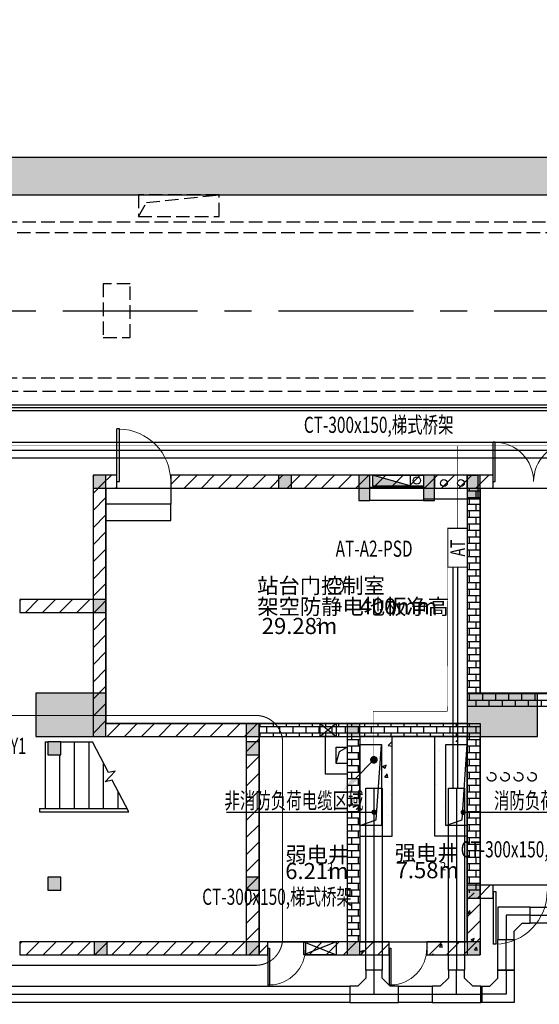
# Model space of a CAD drawing. Extents: x -2429061 to 5414074, y -1973555 to 784100.
# Drawn here: x -1563332 to -1553697, y 272595 to 290866 of the extents above; entities that cross this region are included whole.
import ezdxf

# ---------------------------------------------------------------- set-up
doc = ezdxf.new("R2010")
doc.units = 0
doc.header["$LTSCALE"] = 1000
doc.header["$MEASUREMENT"] = 0
doc.linetypes.add('CENTERX2', pattern=[4, 2.5, -0.5, 0.5, -0.5])
doc.linetypes.add('DASH', pattern=[0.35, 0.25, -0.1])
for name, color, linetype in [('CABLETRAY', 4, 'Continuous'), ('CABLETRAY_DOTE', 5, 'Continuous'), ('gps-XHS', 1, 'Continuous'), ('GPS沟槽孔洞', 6, 'Continuous'), ('LWIRE', 4, 'Continuous'), ('PUB_HATCH', 8, 'Continuous'), ('WIRE-动力', 2, 'Continuous'), ('WIRE-消防', 2, 'DASH'), ('电力', 3, 'Continuous'), ('配电箱', 3, 'Continuous'), ('！建筑底图', 8, 'Continuous')]:
    doc.layers.add(name, color=color, linetype=linetype)
doc.styles.add('hzdx1', font='complex.shx', dxfattribs={"width": 0.7, "bigfont": 'hzdx1.shx'})
doc.styles.get("Standard").update_dxf_attribs({"font": 'complex.shx', "width": 0.8, "bigfont": 'hzdx1.shx'})
pattern_1 = [(50, (-3479699.8, 6494257.76), (717.26018, -62.752135), [75, -825]), (355, (-3479699.8, 6494257.76), (-138.75133, 752.19213), [60, -660]), (100.4514, (-3479640, 6494252.5), (578.50938, 689.43954), [63.74019, -701.14211]), (46.1842, (-3479699.8, 6494457.8), (1067.24105, -165.51901), [112.5, -1237.5]), (96.6356, (-3479610.8, 6494444), (934.6627, 974.11787), [95.61029, -1051.713]), (351.1842, (-3479699.8, 6494457.8), (934.66195, 974.1186), [90, -990]), (21, (-3479599.8, 6494407.76), (596.90705, -402.61889), [75, -825]), (326, (-3479599.8, 6494407.76), (243.31533, 725.150045), [60, -660]), (71.4514, (-3479550.04, 6494374.2), (840.22263, 322.5305), [63.74019, -701.14211]), (37.5, (-3479699.78, 6494257.76), (12.159855, 332.893854), [0, -652, 0, -670, 0, -662.5]), (7.5, (-3479699.78, 6494257.76), (263.069537, 394.411712), [0, -382, 0, -637, 0, -252.5]), (327.5, (-3479922.78, 6494257.76), (533.822436, -22.554872), [0, -250, 0, -780, 0, -1035]), (317.5, (-3480022.8, 6494257.76), (583.18617, 100.104982), [0, -325, 0, -518, 0, -735])]
pattern_2 = [(0, (-3479699.78, 6710843.17), (0, 121.3104), []), (90, (-3479699.78, 6710843.17), (-121.3104, 121.3104), [121.3104, -121.3104])]
pattern_3 = [(45, (-3479699.78, 6711004.73), (-159.0990894, 159.0990894), [])]
pattern_4 = [(45, (-3479699.78, 6710843.17), (-159.099026, 159.099026), []), (50, (-3479699.8, 6710843.17), (645.534164, -56.47692), [67.5, -742.5]), (355, (-3479699.8, 6710843.2), (-124.8762, 676.97292), [54, -594]), (100.4514, (-3479646, 6710838.46), (520.658444, 620.49559), [57.36617, -631.0279]), (46.1842, (-3479699.8, 6711023.2), (960.51694, -148.96711), [101.25, -1113.75]), (96.6356, (-3479619.7, 6711010.75), (841.19643, 876.70608), [86.04926, -946.5417]), (351.1842, (-3479699.8, 6711023.2), (841.19575, 876.70674), [81, -891]), (21, (-3479609.8, 6710978.17), (537.216347, -362.357), [67.5, -742.5]), (326, (-3479609.8, 6710978.2), (218.9838, 652.63504), [54, -594]), (71.4514, (-3479565, 6710948), (756.200366, 290.277447), [57.36617, -631.0279]), (37.5, (-3479699.78, 6710843.17), (10.94387, 299.6044684), [0, -586.8, 0, -603, 0, -596.25]), (7.5, (-3479699.78, 6710843.17), (236.762584, 354.97054), [0, -343.8, 0, -573.3, 0, -227.25]), (327.5, (-3479900.48, 6710843.17), (480.4401926, -20.2993846), [0, -225, 0, -702, 0, -931.5]), (317.5, (-3479990.48, 6710843.17), (524.867552, 90.094484), [0, -292.5, 0, -466.2, 0, -661.5])]

# ---------------------------------------------------------------- blocks, each defined once
blk = doc.blocks.new('单栓')
at = {"layer": 'gps-XHS', "color": 0}
for p, q in [((1957983, -6211671), (1957033, -6211671)), ((1957033, -6211871), (1957033, -6211671)), ((1957283, -6211871), (1957283, -6211671)), ((1957283, -6211671), (1957983, -6211871)), ((1957983, -6211871), (1957983, -6211671)), ((1957983, -6211871), (1957033, -6211871))]:
    blk.add_line(p, q, dxfattribs=at)
blk.add_circle((1957158, -6211771), 68.6, dxfattribs=at)
blk.add_solid([(1957983, -6211671), (1957983, -6211871), (1957283, -6211671)], dxfattribs=at)
blk = doc.blocks.new('A$C17DD3F1C')
at = {"layer": 'GPS沟槽孔洞', "color": 0, "linetype": 'ByBlock'}
for p, q in [((-1200, 470), (-1200, 0)), ((-1000, 470), (-1200, 470)), ((-1000, 470), (0, 470)), ((-1000, 0), (-1000, 470)), ((0, 470), (0, 0)), ((200, 470), (0, 470)), ((200, 0), (200, 470)), ((-1000, 230), (0, 230)), ((120, 350), (120, 350)), ((120, 250), (120, 250)), ((-1200, 0), (-1000, 0)), ((0, 0), (200, 0)), ((120, 120), (120, 120))]:
    blk.add_line(p, q, dxfattribs=at)
at = {"layer": 'PUB_HATCH', "color": 0}
for points in [[(-1200, 0), (-1000, 0), (-1200, 470), (-1000, 470)], [(0, 0), (200, 0), (0, 470), (200, 470)]]:
    blk.add_solid(points, dxfattribs=at)
at = {"layer": 'gps-XHS', "color": 9}
blk.add_blockref('单栓', (-1958033, 6211871), dxfattribs=at)
blk = doc.blocks.new('_FZH')
at = {"color": 8}
blk.add_lwpolyline([(-0.5, -0.5), (0.5, -0.5), (0.5, 0.5), (-0.5, 0.5)], close=True, dxfattribs=at)
blk.add_solid([(-0.5, -0.5), (0.5, -0.5), (-0.5, 0.5), (0.5, 0.5)], dxfattribs=at)
blk = doc.blocks.new('$TCHSYS$DOOR2D')
for p, q in [((0.45, 0.975), (0.5, 0.975)), ((0.45, 0), (0.45, 0.975)), ((0.5, 0), (0.5, 0.975)), ((0.5, 0), (0.45, 0))]:
    blk.add_line(p, q)
at = {"lineweight": 13}
blk.add_arc((0.475, 0), 0.975, 91.4693, 180, dxfattribs=at)
blk = doc.blocks.new('$DorLib2D$00000002')
for p, q in [((-0.5, 0), (-0.5, 0.4875)), ((-0.475, 0.4875), (-0.5, 0.4875)), ((-0.475, 0), (-0.475, 0.4875)), ((0.475, 0), (0.475, 0.4875)), ((0.475, 0.4875), (0.5, 0.4875)), ((0.5, 0), (0.5, 0.4875)), ((-0.5, 0), (-0.475, 0)), ((0.5, 0), (0.475, 0))]:
    blk.add_line(p, q)
at = {"lineweight": 13}
for centre, start, end in [((-0.4875, 0), 0, 88.53072), ((0.4875, 0), 91.46928, 180)]:
    blk.add_arc(centre, 0.4875, start, end, dxfattribs=at)
blk = doc.blocks.new('$TelecSys$00000080')
for p, q in [((-0.7, -0.7), (0, 0)), ((0.104, 0.104), (0.104, 0.104)), ((-0.104, -0.104), (-0.104, -0.104))]:
    blk.add_line(p, q)
at = {"const_width": 0.142}
blk.add_lwpolyline([(0.071, 0, 1), (-0.071, 0, 1)], format="xyb", close=True, dxfattribs=at)
blk.add_solid([(-0.63, -0.77), (-0.77, -0.63), (-1.15, -1.15)])
at = {"width": 0.8, "flags": 9}
blk.add_attdef('A', (0, 0), '', height=0.00002, rotation=180, dxfattribs=at)

msp = doc.modelspace()

# ---------------------------------------------------------------- hatches: boundary and pattern name
at = {"layer": '！建筑底图', "ltscale": 50}
h = msp.add_hatch(dxfattribs=at)
h.set_pattern_fill('钢筋混凝土', color=8, scale=100)
h.set_pattern_definition([(45, (-3479699.78, 6710843.17), (-176.776695, 176.776695), []), (50, (-3479699.8, 6710843.17), (717.260183, -62.752135), [75, -825]), (355, (-3479699.8, 6710843.2), (-138.75133, 752.19213), [60, -660]), (100.4514, (-3479640, 6710837.94), (578.50938, 689.43954), [63.74019, -701.14211]), (46.1842, (-3479699.8, 6711043.2), (1067.24105, -165.51901), [112.5, -1237.5]), (96.6356, (-3479610.8, 6711029.4), (934.6627, 974.11787), [95.61029, -1051.713]), (351.1842, (-3479699.8, 6711043.2), (934.66195, 974.1186), [90, -990]), (21, (-3479599.8, 6710993.17), (596.90705, -402.61889), [75, -825]), (326, (-3479599.8, 6710993.2), (243.31533, 725.150045), [60, -660]), (71.4514, (-3479550.04, 6710959.6), (840.22263, 322.5305), [63.74019, -701.14211]), (37.5, (-3479699.78, 6710843.17), (12.159855, 332.893854), [0, -652, 0, -670, 0, -662.5]), (7.5, (-3479699.78, 6710843.17), (263.069537, 394.411712), [0, -382, 0, -637, 0, -252.5]), (327.5, (-3479922.78, 6710843.17), (533.822436, -22.554872), [0, -250, 0, -780, 0, -1035]), (317.5, (-3480022.8, 6710843.17), (583.18617, 100.104982), [0, -325, 0, -518, 0, -735])])
h.paths.add_polyline_path([(-1408732.32433, 268315.56746), (-1608732.32433, 268315.56746), (-1608732.32433, 266265.56746), (-1621732.32433, 266265.56746), (-1621732.32433, 267365.56746), (-1622532.32433, 267365.56746), (-1622532.32433, 265465.56746), (-1607932.32433, 265465.56746), (-1607932.32433, 267615.56746), (-1409532.32433, 267615.56746), (-1409532.32433, 265465.56746), (-1394932.32433, 265465.56746), (-1394932.32433, 267511.16796), (-1395347.77659, 267504.62412), (-1395732.32433, 267498.94555), (-1395732.32433, 266265.56746), (-1408732.32433, 266265.56746)])
h.paths.add_polyline_path([(-1607932.32433, 290465.56746), (-1622532.32433, 290465.56746), (-1622532.32433, 288565.56746), (-1621732.32433, 288565.56746), (-1621732.32433, 289665.56746), (-1608732.32433, 289665.56746), (-1608732.32433, 287615.56746), (-1427592.83149, 287615.56746), (-1426392.83149, 287815.56746), (-1408732.32433, 287815.56746), (-1408732.32433, 290065.56746), (-1395732.32433, 290065.56746), (-1395732.32433, 288718.52373), (-1395439.32988, 288722.85117), (-1394932.32433, 288730.8386), (-1394932.32433, 290865.56746), (-1409532.32433, 290865.56746), (-1409532.32433, 288515.56746), (-1426450.76526, 288515.56746), (-1427650.76526, 288315.56746), (-1607932.32433, 288315.56746)])
at = {"layer": '！建筑底图'}
h = msp.add_hatch(dxfattribs=at)
h.set_pattern_fill('普通砖', color=256, scale=90, style=0)
h.set_pattern_definition(pattern_3)
h.paths.add_polyline_path([(-1561732.32433, 282175.56746), (-1561972.32433, 282415.56746), (-1561972.32433, 280105.56746), (-1561892.32433, 279985.56746), (-1561732.32433, 279985.56746)])
h = msp.add_hatch(dxfattribs=at)
h.set_pattern_fill('普通砖', color=256, scale=90, style=0)
h.set_pattern_definition(pattern_3)
h.paths.add_polyline_path([(-1561732.32433, 282175.56746), (-1561532.32433, 282175.56746), (-1561532.32433, 282415.56746), (-1561972.32433, 282415.56746)])
h = msp.add_hatch(dxfattribs=at)
h.set_pattern_fill('普通砖', color=256, scale=90, style=0)
h.set_pattern_definition(pattern_3)
h.paths.add_polyline_path([(-1554912.32433, 282415.56746), (-1560532.32433, 282415.56746), (-1560532.32433, 282175.56746), (-1554912.32433, 282175.56746)])
h = msp.add_hatch(dxfattribs=at)
h.set_pattern_fill('普通砖', color=256, scale=90, style=0)
h.set_pattern_definition(pattern_3)
h.paths.add_polyline_path([(-1554912.32433, 282175.56746), (-1554552.32433, 282175.56746), (-1554552.32433, 282415.56746), (-1554912.32433, 282415.56746)])
h = msp.add_hatch(dxfattribs=at)
h.set_pattern_fill('AR-B816', color=256, scale=100, style=0)
h.set_pattern_definition(pattern_2)
h.paths.add_polyline_path([(-1554792.32433, 282175.56746), (-1555032.32433, 282175.56746), (-1555032.32433, 278125.56745), (-1554792.32433, 278365.56745)])
h = msp.add_hatch(dxfattribs=at)
h.set_pattern_fill('普通砖', color=256, scale=90, style=0)
h.set_pattern_definition(pattern_3)
h.paths.add_polyline_path([(-1561972.32433, 280105.56746), (-1563332.32433, 280105.56746), (-1563332.32433, 279865.56746), (-1561972.32433, 279865.56746), (-1561892.32433, 279985.56746)])
h = msp.add_hatch(dxfattribs=at)
h.set_pattern_fill('普通砖', color=256, scale=90, style=0)
h.set_pattern_definition(pattern_3)
h.paths.add_polyline_path([(-1561892.32433, 279985.56746), (-1561972.32433, 279865.56746), (-1561972.32433, 277565.56746), (-1561732.32433, 277805.56746), (-1561732.32433, 279985.56746)])
h = msp.add_hatch(dxfattribs=at)
h.set_pattern_fill('AR-B816', color=256, scale=100, style=0)
h.set_pattern_definition(pattern_2)
h.paths.add_polyline_path([(-1554792.32433, 278365.56745), (-1555032.32433, 278125.56745), (-1552022.32433, 278125.56745), (-1551902.32433, 278205.56745), (-1551902.32433, 278365.56745)])
h = msp.add_hatch(dxfattribs=at)
h.set_pattern_fill('普通砖', color=256, scale=90, style=0)
h.set_pattern_definition(pattern_3)
h.paths.add_polyline_path([(-1561732.32433, 277805.56746), (-1561972.32433, 277565.56746), (-1559132.32433, 277565.56746), (-1558892.32433, 277805.56746)])
h = msp.add_hatch(dxfattribs=at)
h.set_pattern_fill('普通砖', color=256, scale=90, style=0)
h.set_pattern_definition(pattern_3)
h.paths.add_polyline_path([(-1558892.32433, 277805.56746), (-1559132.32433, 277565.56746), (-1559132.32433, 277345.56746), (-1558892.32433, 277345.56746)])
h = msp.add_hatch(dxfattribs=at)
h.set_pattern_fill('AR-B816', color=256, scale=100, style=0)
h.set_pattern_definition(pattern_2)
h.paths.add_polyline_path([(-1558892.32433, 277805.56746), (-1558892.32433, 277565.56746), (-1557262.32433, 277565.56746), (-1557142.32433, 277645.56746), (-1557142.32433, 277805.56746)])
h = msp.add_hatch(dxfattribs=at)
h.set_pattern_fill('AR-B816', color=256, scale=100, style=0)
h.set_pattern_definition(pattern_2)
h.paths.add_polyline_path([(-1557142.32433, 277645.56746), (-1557022.32433, 277565.56746), (-1555032.32433, 277565.56746), (-1554792.32433, 277805.56746), (-1557142.32433, 277805.56746)])
h = msp.add_hatch(dxfattribs=at)
h.set_pattern_fill('AR-B816', color=256, scale=100, style=0)
h.set_pattern_definition(pattern_2)
h.paths.add_polyline_path([(-1554792.32433, 277805.56746), (-1555032.32433, 277565.56746), (-1555032.32433, 274665.56746), (-1554792.32433, 274665.56746)])
h = msp.add_hatch(dxfattribs=at)
h.set_pattern_fill('AR-B816', color=256, scale=100, style=0)
h.set_pattern_definition(pattern_2)
h.paths.add_polyline_path([(-1557142.32433, 277645.56746), (-1557262.32433, 277565.56746), (-1557262.32433, 273755.56746), (-1557022.32433, 273755.56746), (-1557022.32433, 277565.56746)])
at = {"layer": '！建筑底图', "linetype": 'ByBlock', "ltscale": 50}
h = msp.add_hatch(dxfattribs=at)
h.set_pattern_fill('混凝土', color=8, scale=100, style=0)
h.set_pattern_definition(pattern_1)
h.paths.add_polyline_path([(-1556422.32433, 277565.56745), (-1557022.32433, 277565.56745), (-1557022.32433, 277465.56746), (-1556622.32433, 277465.56746), (-1556622.32433, 275965.56746), (-1557022.32433, 275965.56746), (-1557022.32433, 275765.56746), (-1556422.32433, 275765.56746)])
h = msp.add_hatch(dxfattribs=at)
h.set_pattern_fill('混凝土', color=8, scale=100, style=0)
h.set_pattern_definition(pattern_1)
h.paths.add_polyline_path([(-1555432.32433, 277465.56746), (-1555032.32433, 277465.56746), (-1555032.32433, 277665.56746), (-1555632.32433, 277665.56746), (-1555632.32433, 275765.56746), (-1555032.32433, 275765.56746), (-1555032.32433, 275965.56746), (-1555432.32433, 275965.56746)])
at = {"layer": '！建筑底图'}
h = msp.add_hatch(dxfattribs=at)
h.set_pattern_fill('普通砖', color=256, scale=90, style=0)
h.set_pattern_definition(pattern_3)
h.paths.add_polyline_path([(-1558892.32433, 277345.56746), (-1559132.32433, 277345.56746), (-1559132.32433, 274835.56746), (-1558892.32433, 274835.56746)])
h = msp.add_hatch(dxfattribs=at)
h.set_pattern_fill('普通砖', color=256, scale=90, style=0)
h.set_pattern_definition(pattern_3)
h.paths.add_polyline_path([(-1558892.32433, 274835.56746), (-1559132.32433, 274835.56746), (-1559132.32433, 273755.56746), (-1558892.32433, 273515.56746)])
h = msp.add_hatch(dxfattribs=at)
h.set_pattern_fill('普通砖', color=256, scale=90, style=0)
h.set_pattern_definition(pattern_3)
h.paths.add_polyline_path([(-1554912.32433, 274565.56746), (-1554552.32433, 274565.56746), (-1554552.32433, 274805.56746), (-1554912.32433, 274805.56746)])
h = msp.add_hatch(dxfattribs=at)
h.set_pattern_fill('钢筋混凝土', color=256, scale=90, style=0)
h.set_pattern_definition(pattern_4)
h.paths.add_polyline_path([(-1554792.32433, 274665.56746), (-1555032.32433, 274665.56746), (-1555032.32433, 273755.56746), (-1554792.32433, 273515.56746)])
h = msp.add_hatch(dxfattribs=at)
h.set_pattern_fill('普通砖', color=256, scale=90, style=0)
h.set_pattern_definition(pattern_3)
h.paths.add_polyline_path([(-1559132.32433, 273755.56746), (-1563332.32433, 273755.56746), (-1563332.32433, 273515.56746), (-1558892.32433, 273515.56746)])
h = msp.add_hatch(dxfattribs=at)
h.set_pattern_fill('钢筋混凝土', color=256, scale=90, style=0)
h.set_pattern_definition(pattern_4)
h.paths.add_polyline_path([(-1558892.32433, 273515.56746), (-1558732.32433, 273515.56746), (-1558732.32433, 273755.56745), (-1558892.32433, 273755.56746)])
h = msp.add_hatch(dxfattribs=at)
h.set_pattern_fill('钢筋混凝土', color=256, scale=90, style=0)
h.set_pattern_definition(pattern_4)
h.paths.add_polyline_path([(-1557142.32433, 273755.56746), (-1558032.32433, 273755.56745), (-1558032.32433, 273515.56746), (-1557142.32433, 273515.56746)])
h = msp.add_hatch(dxfattribs=at)
h.set_pattern_fill('钢筋混凝土', color=256, scale=90, style=0)
h.set_pattern_definition(pattern_4)
h.paths.add_polyline_path([(-1557142.32433, 273515.56746), (-1556482.32433, 273515.56746), (-1556482.32433, 273755.56745), (-1557142.32433, 273755.56746)])
h = msp.add_hatch(dxfattribs=at)
h.set_pattern_fill('钢筋混凝土', color=256, scale=90, style=0)
h.set_pattern_definition(pattern_4)
h.paths.add_polyline_path([(-1555032.32433, 273755.56746), (-1555782.32433, 273755.56745), (-1555782.32433, 273515.56746), (-1554792.32433, 273515.56746)])

# ---------------------------------------------------------------- linework, layer by layer
at = {"layer": 'CABLETRAY'}
for p, q in [((-1564926.5, 283028), (-1544924.5, 283028)), ((-1544924.5, 282728), (-1564926.5, 282728)), ((-1556911, 276603), (-1556611, 276603)), ((-1556911, 273230.5), (-1556911, 276603)), ((-1556611, 276603), (-1556611, 273230.5)), ((-1555382.32433, 273230.5), (-1555382.32433, 276603)), ((-1555382.32433, 276603), (-1555082.32433, 276603)), ((-1555082.32433, 276603), (-1555082.32433, 273230.5)), ((-1553863.5, 274399.5), (-1554463.5, 274399.5)), ((-1554463.5, 274399.5), (-1554463.5, 273799.5)), ((-1553863.5, 274099.5), (-1553863.5, 274399.5)), ((-1553863.5, 274399.5), (-1545101.5, 274399.5)), ((-1553863.5, 274099.5), (-1553863.5, 274399.5)), ((-1554163.5, 273949.5), (-1554013.5, 274099.5)), ((-1554013.5, 274099.5), (-1553863.5, 274099.5)), ((-1545101.5, 274099.5), (-1553863.5, 274099.5)), ((-1554163.5, 273799.5), (-1554163.5, 273949.5)), ((-1554463.5, 273799.5), (-1554163.5, 273799.5)), ((-1554463.5, 273230.5), (-1554463.5, 273799.5)), ((-1554463.5, 273799.5), (-1554163.5, 273799.5)), ((-1554163.5, 273799.5), (-1554163.5, 273230.5)), ((-1556611, 273230.5), (-1556911, 273230.5)), ((-1556611, 273230.5), (-1556911, 273230.5)), ((-1556911, 273230.5), (-1556911, 273080.5)), ((-1556611, 273080.5), (-1556611, 273230.5)), ((-1555082.32433, 273230.5), (-1555382.32433, 273230.5)), ((-1555082.32433, 273230.5), (-1555382.32433, 273230.5)), ((-1555382.32433, 273230.5), (-1555382.32433, 273080.5)), ((-1555082.32433, 273080.5), (-1555082.32433, 273230.5)), ((-1554463.5, 273080.5), (-1554463.5, 273230.5)), ((-1554463.5, 273230.5), (-1554163.5, 273230.5)), ((-1554163.5, 273230.5), (-1554463.5, 273230.5)), ((-1554163.5, 273230.5), (-1554163.5, 272630.5)), ((-1556911, 273080.5), (-1557061, 272930.5)), ((-1556461, 272930.5), (-1556611, 273080.5)), ((-1555382.32433, 273080.5), (-1555532.32433, 272930.5)), ((-1554932.32433, 272930.5), (-1555082.32433, 273080.5)), ((-1554613.5, 272930.5), (-1554463.5, 273080.5)), ((-1564926.5, 272930.5), (-1557211, 272930.5)), ((-1557211, 272930.5), (-1557211, 272630.5)), ((-1557061, 272930.5), (-1557211, 272930.5)), ((-1557211, 272930.5), (-1557211, 272630.5)), ((-1556311, 272930.5), (-1556461, 272930.5)), ((-1556311, 272630.5), (-1556311, 272930.5)), ((-1556311, 272630.5), (-1556311, 272930.5)), ((-1556311, 272930.5), (-1555682.32433, 272930.5)), ((-1555682.32433, 272930.5), (-1555682.32433, 272630.5)), ((-1555532.32433, 272930.5), (-1555682.32433, 272930.5)), ((-1555682.32433, 272930.5), (-1555682.32433, 272630.5)), ((-1554782.32433, 272930.5), (-1554932.32433, 272930.5)), ((-1554782.32433, 272630.5), (-1554782.32433, 272930.5)), ((-1554782.32433, 272930.5), (-1554763.5, 272930.5)), ((-1554782.32433, 272630.5), (-1554782.32433, 272930.5)), ((-1554763.5, 272630.5), (-1554763.5, 272930.5)), ((-1554763.5, 272930.5), (-1554613.5, 272930.5)), ((-1554763.5, 272930.5), (-1554763.5, 272630.5)), ((-1557211, 272630.5), (-1564926.5, 272630.5)), ((-1557211, 272630.5), (-1556311, 272630.5)), ((-1555682.32433, 272630.5), (-1556311, 272630.5)), ((-1555682.32433, 272630.5), (-1554782.32433, 272630.5)), ((-1554763.5, 272630.5), (-1554782.32433, 272630.5)), ((-1554163.5, 272630.5), (-1554763.5, 272630.5))]:
    msp.add_line(p, q, dxfattribs=at)
at = {"layer": 'CABLETRAY_DOTE'}
for p, q in [((-1564926.5, 282878), (-1544924.5, 282878)), ((-1556761, 273230.5), (-1556761, 276603)), ((-1555232.32433, 276603), (-1555232.32433, 273230.5)), ((-1553863.5, 274249.5), (-1554313.5, 274249.5)), ((-1554313.5, 274249.5), (-1554313.5, 273799.5)), ((-1553863.5, 274249.5), (-1545101.5, 274249.5)), ((-1554313.5, 273230.5), (-1554313.5, 273799.5)), ((-1556761, 272780.5), (-1556761, 273230.5)), ((-1555232.32433, 272780.5), (-1555232.32433, 273230.5)), ((-1554313.5, 273230.5), (-1554313.5, 272780.5)), ((-1564926.5, 272780.5), (-1557211, 272780.5)), ((-1557211, 272780.5), (-1556311, 272780.5)), ((-1556311, 272780.5), (-1555682.32433, 272780.5)), ((-1555682.32433, 272780.5), (-1554782.32433, 272780.5)), ((-1554782.32433, 272780.5), (-1554763.5, 272780.5)), ((-1554313.5, 272780.5), (-1554763.5, 272780.5))]:
    msp.add_line(p, q, dxfattribs=at)
at = {"layer": 'WIRE-动力', "color": 3, "linetype": 'Continuous', "const_width": 25}
for points in [[(-1555296.03341, 276603), (-1555296.03341, 280706.5)], [(-1555212.32433, 276603), (-1555212.32433, 280706.5)]]:
    msp.add_lwpolyline(points, dxfattribs=at)
at = {"layer": 'WIRE-消防', "color": 6, "const_width": 10}
for points in [[(-1565822.81685, 282957.20784), (-1555212.32433, 282957.20784)], [(-1555212.32433, 281426.5), (-1555212.32433, 282957.20784)], [(-1555212.32433, 282957.20784), (-1509089.49474, 282957.20784)], [(-1555400.77499, 278032.88744), (-1555392.32433, 280706.5)], [(-1556778.4693, 277164.19441), (-1556778.4693, 278032.88744)], [(-1556778.4693, 278032.88744), (-1555400.77499, 278032.88744)]]:
    msp.add_lwpolyline(points, dxfattribs=at)
at = {"layer": '电力', "color": 3, "ltscale": 0.5}
for p, q in [((-1559496.85807, 276158.80976), (-1556761, 276158.80976)), ((-1555107.25456, 276158.80976), (-1552242.88517, 276158.80976))]:
    msp.add_line(p, q, dxfattribs=at)
at = {"layer": '电力', "color": 3, "ltscale": 0.5, "const_width": 49.61952}
for points in [[(-1556785.80976, 276158.80976, 1), (-1556736.19024, 276158.80976, 1)], [(-1555132.06432, 276158.80976, 1), (-1555082.44481, 276158.80976, 1)]]:
    msp.add_lwpolyline(points, format="xyb", close=True, dxfattribs=at)
at = {"layer": '配电箱', "const_width": 22.5}
msp.add_lwpolyline([(-1555392.32433, 280706.5), (-1555392.32433, 281426.5), (-1555032.32433, 281426.5), (-1555032.32433, 280706.5)], close=True, dxfattribs=at)
at = {"layer": '！建筑底图'}
for p, q in [((-1607932.32433, 288315.56746), (-1427650.76526, 288315.56746)), ((-1608732.32433, 287615.56746), (-1427592.83149, 287615.56746)), ((-1555032.32433, 282175.56746), (-1555032.32433, 278125.56745)), ((-1554792.32433, 282175.56746), (-1554792.32433, 278365.56745)), ((-1560532.32433, 281575.56745), (-1560532.32433, 281875.56745)), ((-1561732.32433, 281575.56745), (-1560532.32433, 281575.56745)), ((-1554792.32433, 278365.56745), (-1551902.32433, 278365.56745)), ((-1555032.32433, 278125.56745), (-1552022.32433, 278125.56745)), ((-1558892.32433, 277805.56746), (-1557142.32433, 277805.56746)), ((-1557762.32433, 277805.56745), (-1557462.32433, 277805.56745)), ((-1557762.32433, 277805.56745), (-1557462.32433, 277565.56745)), ((-1557462.32433, 277805.56745), (-1557762.32433, 277565.56745)), ((-1557142.32433, 277805.56746), (-1554792.32433, 277805.56746)), ((-1554792.32433, 277805.56746), (-1554792.32433, 274665.56746)), ((-1558892.32433, 277565.56746), (-1557262.32433, 277565.56746)), ((-1557262.32433, 277565.56746), (-1557262.32433, 273755.56746)), ((-1557022.32433, 277565.56746), (-1557022.32433, 273755.56746)), ((-1557022.32433, 277565.56746), (-1555032.32433, 277565.56746)), ((-1555032.32433, 277565.56746), (-1555032.32433, 274665.56746)), ((-1562862.32433, 277465.56746), (-1562812.32433, 277465.56745)), ((-1562862.32433, 277465.56746), (-1562862.32433, 276225.56746)), ((-1562572.32433, 277465.56745), (-1561985.07424, 277465.56746)), ((-1562322.32433, 277465.56746), (-1562322.32433, 276225.56746)), ((-1562052.32433, 277465.56746), (-1562052.32433, 276225.56746)), ((-1561688.74695, 276895.28531), (-1561985.07424, 277465.56746)), ((-1562592.32433, 277225.56745), (-1562592.32433, 276225.56746)), ((-1561782.32433, 277075.37508), (-1561782.32433, 276225.56746)), ((-1561746.92507, 276724.43737), (-1561565.06133, 276922.60856)), ((-1561565.06133, 276922.60856), (-1561688.74695, 276895.28531)), ((-1561615.10326, 276753.55797), (-1561746.92507, 276724.43737)), ((-1561309.57442, 276165.56746), (-1561615.10326, 276753.55797)), ((-1561512.32433, 276555.75983), (-1561512.32433, 276225.56746)), ((-1562967.32433, 276225.56746), (-1561340.75134, 276225.56746)), ((-1562967.32433, 276225.56746), (-1562967.32433, 276165.56746)), ((-1562967.32433, 276165.56746), (-1561309.57442, 276165.56746)), ((-1562862.32433, 276165.56746), (-1561309.57443, 276165.56746)), ((-1558732.32433, 273755.56746, 0), (-1558032.32433, 273755.56746, 0)), ((-1558062.32433, 273755.56746), (-1557462.32433, 273515.56746)), ((-1557462.32433, 273755.56746), (-1558062.32433, 273515.56746)), ((-1556482.32433, 273755.56746, 0), (-1555782.32433, 273755.56746, 0))]:
    msp.add_line(p, q, dxfattribs=at)
at = {"layer": '！建筑底图', "linetype": 'DASH'}
for p, q in [((-1598982.32433, 287115.56746), (-1418782.32433, 287115.56746)), ((-1598732.32433, 286915.56746), (-1486732.32433, 286915.56746)), ((-1486732.32433, 284215.56746), (-1596132.32433, 284215.56746)), ((-1422312.32433, 283965.56746), (-1595932.32433, 283965.56746))]:
    msp.add_line(p, q, dxfattribs=at)
at = {"layer": '！建筑底图', "ltscale": 3}
msp.add_line((-1546632.32433, 283715.56746), (-1568332.32433, 283715.56746), dxfattribs=at)
at = {"layer": '！建筑底图', "color": 161}
for p, q in [((-1561972.32433, 282415.56746), (-1561972.32433, 280105.56746)), ((-1561532.32433, 282415.56746), (-1561972.32433, 282415.56746)), ((-1561532.32433, 282175.56746), (-1561532.32433, 282415.56746)), ((-1554912.32433, 282415.56746), (-1560532.32433, 282415.56746)), ((-1560532.32433, 282415.56746), (-1560532.32433, 282175.56746)), ((-1554552.32433, 282415.56746), (-1554912.32433, 282415.56746)), ((-1554552.32433, 282175.56746), (-1554552.32433, 282415.56746)), ((-1561732.32433, 282175.56746), (-1561732.32433, 279985.56746)), ((-1561732.32433, 282175.56746), (-1561532.32433, 282175.56746)), ((-1560532.32433, 282175.56746), (-1554912.32433, 282175.56746)), ((-1554912.32433, 282175.56746), (-1554552.32433, 282175.56746)), ((-1561972.32433, 280105.56746), (-1563332.32433, 280105.56746)), ((-1563332.32433, 280105.56746), (-1563332.32433, 279865.56746)), ((-1561732.32433, 279985.56746), (-1561732.32433, 277805.56746)), ((-1563332.32433, 279865.56746), (-1561972.32433, 279865.56746)), ((-1561972.32433, 279865.56746), (-1561972.32433, 277565.56746)), ((-1561732.32433, 277805.56746), (-1558892.32433, 277805.56746)), ((-1558892.32433, 277805.56746), (-1558892.32433, 277345.56746)), ((-1561972.32433, 277565.56746), (-1559132.32433, 277565.56746)), ((-1559132.32433, 277565.56746), (-1559132.32433, 277345.56746)), ((-1559132.32433, 277345.56746), (-1559132.32433, 274835.56746)), ((-1558892.32433, 277345.56746), (-1558892.32433, 274835.56746)), ((-1559132.32433, 274835.56746), (-1559132.32433, 273755.56746)), ((-1558892.32433, 274835.56746), (-1558892.32433, 273515.56746)), ((-1554552.32433, 274805.56746), (-1554912.32433, 274805.56746)), ((-1554552.32433, 274565.56746), (-1554552.32433, 274805.56746)), ((-1555032.32433, 274665.56746), (-1555032.32433, 273755.56746)), ((-1554792.32433, 274665.56746), (-1554792.32433, 273515.56746)), ((-1554912.32433, 274565.56746), (-1554552.32433, 274565.56746)), ((-1559132.32433, 273755.56746), (-1563332.32433, 273755.56746)), ((-1563332.32433, 273755.56746), (-1563332.32433, 273515.56746)), ((-1558732.32433, 273755.56745), (-1558892.32433, 273755.56746)), ((-1558732.32433, 273515.56746), (-1558732.32433, 273755.56745)), ((-1557142.32433, 273755.56746), (-1558032.32433, 273755.56745)), ((-1558032.32433, 273755.56745), (-1558032.32433, 273515.56746)), ((-1556482.32433, 273755.56745), (-1557142.32433, 273755.56746)), ((-1556482.32433, 273515.56746), (-1556482.32433, 273755.56745)), ((-1555032.32433, 273755.56746), (-1555782.32433, 273755.56745)), ((-1555782.32433, 273755.56745), (-1555782.32433, 273515.56746)), ((-1563332.32433, 273515.56746), (-1558892.32433, 273515.56746)), ((-1558892.32433, 273515.56746), (-1558732.32433, 273515.56746)), ((-1558032.32433, 273515.56746), (-1557142.32433, 273515.56746)), ((-1557142.32433, 273515.56746), (-1556482.32433, 273515.56746)), ((-1555782.32433, 273515.56746), (-1554792.32433, 273515.56746))]:
    msp.add_line(p, q, dxfattribs=at)
at = {"layer": '！建筑底图', "linetype": 'ByBlock'}
for p, q in [((-1555642.32433, 282415.56746), (-1555842.32433, 282415.56746)), ((-1555642.32433, 282415.56746), (-1555842.32433, 282415.56746)), ((-1555032.32433, 282415.56746), (-1554832.32433, 282415.56746)), ((-1555032.32433, 282415.56746), (-1554832.32433, 282415.56746))]:
    msp.add_line(p, q, dxfattribs=at)
at = {"layer": '！建筑底图', "linetype": 'DASH'}
for points in [[(-1561132.32433, 287215.56746), (-1559632.32433, 287215.56746), (-1559632.32433, 287615.56746), (-1561132.32433, 287615.56746)], [(-1561782.32433, 284965.56746), (-1561282.32433, 284965.56746), (-1561282.32433, 285965.56746), (-1561782.32433, 285965.56746)]]:
    msp.add_lwpolyline(points, close=True, dxfattribs=at)
msp.add_lwpolyline([(-1561132.32433, 287215.56746), (-1560981.47724, 287474.05404), (-1559632.32433, 287615.56746)], dxfattribs=at)
at = {"layer": '！建筑底图', "linetype": 'CENTERX2', "flags": 128}
msp.add_lwpolyline([(-1622532.32433, 285465.56746), (-1426392.83149, 285465.56746), (-1424392.83149, 285465.60978), (-1422392.83151, 285465.90608), (-1420392.83168, 285466.71031), (-1419392.83191, 285467.38227), (-1418392.83231, 285468.27645), (-1417392.83297, 285469.4246), (-1416392.834, 285470.85846), (-1415392.83554, 285472.60978), (-1414392.83775, 285474.71031), (-1413392.84084, 285477.19179), (-1412392.84504, 285480.08596), (-1411392.85062, 285483.42458), (-1410392.8579, 285487.23939), (-1409392.86726, 285491.56213), (-1408392.87909, 285496.42454), (-1407392.89387, 285501.85838), (-1406392.91211, 285507.89538), (-1405392.93439, 285514.56728), (-1404392.96133, 285521.90584), (-1403392.99365, 285529.94279), (-1402393.0321, 285538.70988), (-1401393.07753, 285548.23883), (-1400393.13084, 285558.5614), (-1399393.19301, 285569.70932), (-1398393.2651, 285581.71432), (-1397393.34827, 285594.60814), (-1396393.44372, 285608.42252), (-1395393.5528, 285623.18917), (-1394393.67689, 285638.93985), (-1393393.8175, 285655.70625), (-1392932.32433, 285663.92854)], dxfattribs=at)
at = {"layer": '！建筑底图'}
for points in [[(-1568332.32433, 283615.56746), (-1546532.3186, 283615.56746), (-1546532.3186, 283865.56746), (-1544409.07349, 283865.56746), (-1544409.07349, 283915.56746), (-1546582.3186, 283915.56746), (-1546582.3186, 283665.56746), (-1568332.32433, 283665.56746)], [(-1560532.32433, 282175.56746), (-1560532.32433, 281875.56745), (-1561732.32433, 281875.56745)], [(-1557262.32433, 276865.56746), (-1557662.32433, 276865.56746), (-1557662.32433, 277565.56746), (-1557262.32433, 277565.56746)], [(-1557022.32433, 275715.56746), (-1556422.32433, 275715.56746), (-1556422.32433, 277565.56745)], [(-1555032.32433, 275715.56746), (-1555632.32433, 275715.56746), (-1555632.32433, 277565.56745)], [(-1557462.32433, 277065.56746), (-1557401.20576, 277284.09279), (-1557262.32433, 277365.56746)], [(-1557022.32433, 275915.56746), (-1557022.32433, 277415.56746), (-1556622.32433, 277415.56746), (-1556622.32433, 275915.56746), (-1557022.32433, 275915.56746), (-1556719.23846, 276016.31525), (-1556622.32433, 277415.56746)], [(-1555432.32433, 275915.56746), (-1555432.32433, 277415.56746), (-1555032.32433, 277415.56746), (-1555032.32433, 275915.56746), (-1555432.32433, 275915.56746), (-1555129.23846, 276016.31525), (-1555032.32433, 277415.56746)]]:
    msp.add_lwpolyline(points, dxfattribs=at)
msp.add_lwpolyline([(-1555967.32433, 282315.56745, 1), (-1555967.32433, 282315.56745, 1)], format="xyb", close=True, dxfattribs=at)
at = {"layer": '！建筑底图', "linetype": 'ByBlock'}
for points in [[(-1555842.32433, 282415.56746), (-1555842.32433, 281975.56746), (-1554832.32433, 281975.56746), (-1554832.32433, 282415.56746)], [(-1555842.32433, 282415.56746), (-1555842.32433, 281975.56746), (-1554832.32433, 281975.56746), (-1554832.32433, 282415.56746)], [(-1555642.32433, 282415.56746), (-1555642.32433, 282175.56746), (-1555032.32433, 282175.56746), (-1555032.32433, 282415.56746)], [(-1555642.32433, 282415.56746), (-1555642.32433, 282175.56746), (-1555032.32433, 282175.56746), (-1555032.32433, 282415.56746)]]:
    msp.add_lwpolyline(points, dxfattribs=at)
msp.add_lwpolyline([(-1555032.32433, 282415.56746), (-1555642.32433, 282415.56746), (-1555642.32433, 282175.56746), (-1555032.32433, 282175.56746)], close=True, dxfattribs=at)
msp.add_lwpolyline([(-1555032.32433, 282415.56746), (-1555642.32433, 282415.56746), (-1555642.32433, 282175.56746), (-1555032.32433, 282175.56746)], close=True, dxfattribs=at)
at = {"layer": '！建筑底图'}
for points in [[(-1561732.32433, 282175.56746), (-1555032.32433, 282175.56746), (-1555032.32433, 277805.56745), (-1561732.32433, 277805.56745)], [(-1554792.32433, 282175.56746), (-1547052.32433, 282175.56746), (-1547052.32433, 278365.56745), (-1554792.32433, 278365.56745)], [(-1554792.32433, 274805.56746), (-1554792.32433, 277565.56746), (-1553732.32433, 277565.56746), (-1553732.32433, 278125.56745), (-1552022.32433, 278125.56745), (-1552022.32438, 275035.52955), (-1553222.32432, 275035.52957), (-1553222.32432, 274805.56746)], [(-1558892.32433, 277565.56746), (-1557262.32433, 277565.56746), (-1557262.32433, 273755.56746), (-1558892.32433, 273755.56746)], [(-1557022.32433, 273755.56746), (-1555032.32433, 273755.56746), (-1555032.32433, 277565.56745), (-1557022.32433, 277565.56745)], [(-1557462.32433, 277365.56746), (-1557262.32433, 277365.56746), (-1557262.32433, 277065.56746), (-1557462.32433, 277065.56746)], [(-1555432.32433, 277415.56746), (-1555032.32433, 277415.56746), (-1555032.32433, 275915.56746), (-1555432.32433, 275915.56746)]]:
    msp.add_lwpolyline(points, close=True, dxfattribs=at)
at = {"layer": '！建筑底图', "color": 8, "linetype": 'DASH', "const_width": 20}
msp.add_lwpolyline([(-1564993.91355, 277955.74763), (-1558956.94856, 277955.74763, -0.4142135624), (-1558456.94856, 277455.74763), (-1558456.94856, 273818.12164, -0.4142135624), (-1558956.94856, 273318.12164), (-1564993.91355, 273318.12164, -0.4142135624), (-1565493.91355, 273818.12164), (-1565493.91355, 277455.74763, -0.4142135624)], format="xyb", close=True, dxfattribs=at)
at = {"layer": '！建筑底图', "color": 6}
for points in [[(-1557762.32433, 277565.56745), (-1557762.32433, 277805.56745), (-1557462.32433, 277805.56745), (-1557462.32433, 277565.56745)], [(-1558062.32433, 273515.56746), (-1558062.32433, 273755.56746), (-1557462.32433, 273755.56746), (-1557462.32433, 273515.56746)]]:
    msp.add_lwpolyline(points, close=True, dxfattribs=at)
at = {"layer": '！建筑底图', "linetype": 'ByBlock'}
for centre in [(-1555466.08113, 282267.39111), (-1555466.08113, 282267.39111), (-1555150.49206, 282267.39111), (-1555150.49206, 282267.39111)]:
    msp.add_circle(centre, 63.11737, dxfattribs=at)
at = {"layer": '！建筑底图'}
msp.add_circle((-1557477.84736, 280354.00074), 148.10725, dxfattribs=at)
at = {"layer": '！建筑底图', "linetype": 'DASH'}
for centre in [(-1554582.32433, 276815.56746), (-1554332.32433, 276815.56746), (-1554082.32433, 276815.56746), (-1553832.32433, 276815.56746)]:
    msp.add_circle(centre, 79.5, dxfattribs=at)

# ---------------------------------------------------------------- block references
at = {"layer": 'LWIRE', "color": 6, "ltscale": 0.5, "xscale": 500, "yscale": 500, "zscale": 500}
msp.add_blockref('$TelecSys$00000080', (-1556763.91122, 277131.67976), dxfattribs=at)
at = {"layer": '！建筑底图'}
for name, p, xscale, yscale, zscale in [('$TCHSYS$DOOR2D', (-1561032.32433, 282295.56746), -1000, 1000, -1000), ('$DorLib2D$00000002', (-1553802.32433, 282295.56746), -1500, 1500, -1500), ('_FZH', (-1561852.32433, 282295.56746), 239.9999994854443, 239.9999999981374, 239.9999999981374), ('_FZH', (-1558412.32433, 282295.56746), 239.9999994854443, 239.9999999981374, 239.9999999981374), ('_FZH', (-1554912.32433, 282195.56745), 240.0000000016298, 440.0000039227307, 440.0000039227307), ('_FZH', (-1561852.32433, 279985.56746), 239.9999994854443, 239.9999999981374, 239.9999999981374), ('_FZH', (-1562382.32433, 277965.56746), 1300, 800, 800), ('_FZH', (-1554382.32433, 277965.56746), 1300, 800, 800), ('_FZH', (-1559012.32433, 277685.56746), 239.9999994854443, 239.9999999981374, 239.9999999981374), ('_FZH', (-1557142.32433, 277685.56746), 239.9999994854443, 239.9999999981374, 239.9999999981374), ('_FZH', (-1562692.32433, 277345.56746), 239.9999994854443, 239.9999999981374, 239.9999999981374), ('_FZH', (-1559012.32433, 277345.56746), 239.9999994854443, 239.9999999981374, 239.9999999981374), ('_FZH', (-1562692.32433, 274835.56746), 239.9999994854443, 239.9999999981374, 239.9999999981374), ('_FZH', (-1559012.32433, 274835.56746), 239.9999994854443, 239.9999999981374, 239.9999999981374), ('_FZH', (-1554912.32433, 274685.56746), 239.9999994854443, 239.9999999981374, 239.9999999981374), ('$TCHSYS$DOOR2D', (-1554052.32433, 274685.56746), -1000, -1000, -1000), ('_FZH', (-1561832.32433, 273635.56746), 239.9999994854443, 239.9999999981374, 239.9999999981374), ('_FZH', (-1559012.32433, 273635.56746), 239.9999994854443, 239.9999999981374, 239.9999999981374), ('_FZH', (-1557142.32433, 273635.56746), 239.9999994854443, 239.9999999981374, 239.9999999981374), ('_FZH', (-1554912.32433, 273635.56746), 239.9999994854443, 239.9999999981374, 239.9999999981374), ('$TCHSYS$DOOR2D', (-1558382.32433, 273635.56746), -700, -700, -700), ('$TCHSYS$DOOR2D', (-1556132.32433, 273635.56746), -700, -700, -700)]:
    msp.add_blockref(name, p, dxfattribs=dict(at, xscale=xscale, yscale=yscale, zscale=zscale))
at = {"layer": '！建筑底图', "color": 9, "linetype": 'ByBlock', "rotation": 180}
msp.add_blockref('A$C17DD3F1C', (-1556842.32433, 282415.56745), dxfattribs=at)

# ---------------------------------------------------------------- texts
at = {"layer": 'CABLETRAY', "color": 2, "style": 'hzdx1', "width": 0.7}
for p in [(-1558063.09343, 283197.79182), (-1555154.77275, 275321.36333), (-1559948.40526, 274440.19631)]:
    msp.add_text('CT-300x150,梯式桥架', height=300, dxfattribs=at).set_placement(p)
at = {"layer": '配电箱', "color": 2}
for s, width, p in [('AT-A2-PSD', 0.7, (-1557473.76095, 280899.00159, 0)), ('ALE-A2-BY1 ', 0.65, (-1564633.6297, 277240.45271)), ('非消防负荷电缆区域', 0.7, (-1559535.86761, 276225.36161)), ('消防负荷电缆区域', 0.7, (-1554537.01678, 276225.36161))]:
    msp.add_text(s, height=300, dxfattribs=dict(at, width=width)).set_placement(p)
at = {"layer": '配电箱', "color": 2, "width": 0.7}
msp.add_text('AT', height=270, rotation=90, dxfattribs=at).set_placement((-1555077.32433, 280904.5))
at = {"layer": '！建筑底图'}
for s, height, p in [('站台门控制室', 289.361702, (-1558928.40828, 280218.44056)), ('架空防静电地板净高', 289.361702, (-1558925.88741, 279830.03622, 0)), ('400mm', 300, (-1557030.14273, 279830.03622, 0)), ('29.28m', 300, (-1558843.27523, 279465.46772)), ('2', 150, (-1557842.40164, 279615.46772)), ('弱电井', 289.361702, (-1558405.39018, 275226.8393)), ('强电井', 289.361702, (-1556376.693, 275258.96837)), ('6.21m', 300, (-1558408.27633, 274917.5426)), ('2', 150, (-1557633.27633, 275067.5426)), ('7.58m', 300, (-1556361.25619, 274933.77077)), ('2', 150, (-1555536.25619, 275083.77077))]:
    msp.add_text(s, height=height, dxfattribs=at).set_placement(p)

doc.saveas('drawing.dxf')
